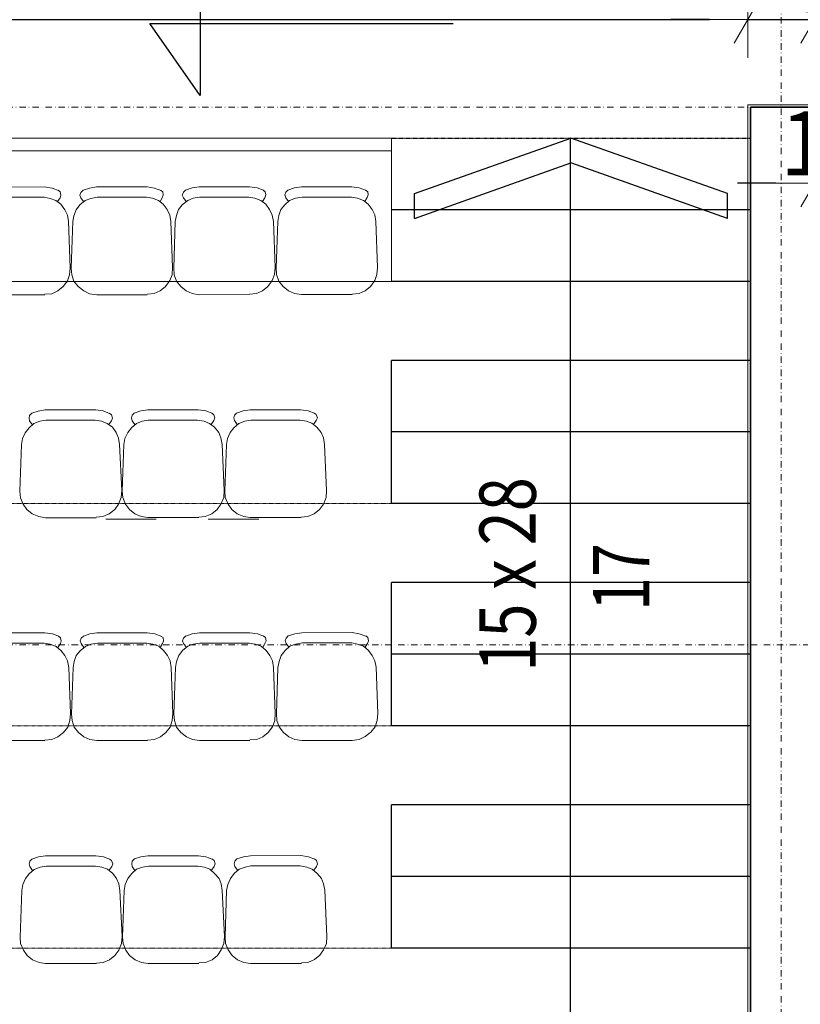
# Model space of a CAD drawing. Units: millimetres. Extents: x 710 to 441610, y 1810 to 31997.
# Drawn here: x 7950 to 8255, y 9666 to 10051 of the extents above; entities that cross this region are included whole.
import ezdxf

# ---------------------------------------------------------------- set-up
doc = ezdxf.new("R2010")
doc.units = ezdxf.units.MM
doc.header["$LTSCALE"] = 0.1
for name, pattern in [('DASHDOT', [50, 25, -12.5, 0, -12.5]), ('PUNKT2_S9', [0.01, 0, -0.01]), ('VERDECKT2_S2', [0.027, 0.02, -0.007])]:
    doc.linetypes.add(name, pattern=pattern)
doc.layers.add('A-koty', color=2, linetype='Continuous')
for name, color, linetype, lineweight in [('A-linie widokowe', 8, 'Continuous', 5), ('A-Okładzina wewnętrzna', 8, 'Continuous', 18), ('A-Opisy', 8, 'Continuous', 20), ('A-osie', 41, 'DASHDOT', 13), ('A-Schody', 252, 'Continuous', 25), ('A-Trybuny', 251, 'Continuous', 5), ('A-wymiar wew.', 8, 'Continuous', 5), ('A-Ściany', 7, 'Continuous', 35)]:
    doc.layers.add(name, color=color, linetype=linetype, lineweight=lineweight)
doc.styles.add('Arial Narrow', font='ARIALN.TTF', dxfattribs={"width": 0.7})
doc.styles.add('ARIALNARROW', font='ARIALN.TTF')
doc.dimstyles.new('DYBY 20', dxfattribs={"dimscale": 100, "dimtxt": 0.25, "dimasz": 0.15, "dimexe": 0, "dimexo": 0.3, "dimgap": 0.03, "dimtad": 1, "dimrnd": 0.5, "dimdsep": 46, "dimtxsty": 'Arial Narrow', "dimblk1": 'A', "dimblk2": 'A', "dimsah": 1, "dimcen": 0.01, "dimdle": 0.1, "dimse1": 1, "dimse2": 1, "dimclrd": 256, "dimclre": 256, "dimclrt": 256, "dimaunit": 1, "dimazin": 0, "dimtfac": 1, "dimtix": 1, "dimtmove": 2, "dimatfit": 3, "dimfxl": 0, "dimtolj": 1, "dimtzin": 0, "dimarcsym": 0})

# ---------------------------------------------------------------- blocks, each defined once
blk = doc.blocks.new('A')
at = {"color": 31}
for p, q in [((0, -1), (0, 1)), ((-0.354, -0.612), (0.354, 0.612)), ((-1, 0), (1, 0))]:
    blk.add_line(p, q, dxfattribs=at)
blk = doc.blocks.new('*D972')
at = {"layer": 'A-wymiar wew.', "lineweight": -2}
for p, q in [((8245.58, 9986.87), (8230.58, 9986.87)), ((8260.58, 9986.87), (8271.58, 9986.87)), ((8286.58, 9986.87), (8301.58, 9986.87))]:
    blk.add_line(p, q, dxfattribs=at)
at = {"layer": 'DEFPOINTS', "color": 0}
for p in [(8271.58, 9986.87), (8260.58, 9904.55), (8271.58, 9904.55)]:
    blk.add_point(p, dxfattribs=at)
at = {"layer": 'A-wymiar wew.', "lineweight": -2, "xscale": 15, "yscale": 15, "zscale": 15}
blk.add_blockref('A', (8260.58, 9986.87), dxfattribs=at)
at = {"layer": 'A-wymiar wew.', "lineweight": -2, "xscale": 15, "yscale": 15, "zscale": 15, "rotation": 180}
blk.add_blockref('A', (8271.58, 9986.87), dxfattribs=at)
at = {"layer": 'A-wymiar wew.', "insert": (8266.08, 10002.43), "char_height": 25, "attachment_point": 5, "style": 'Arial Narrow'}
blk.add_mtext('\\A1;11', dxfattribs=at)
blk = doc.blocks.new('*D983')
at = {"layer": 'A-wymiar wew.', "lineweight": -2}
blk.add_line((7563.57, 10050.84), (8219.58, 10050.84), dxfattribs=at)
at = {"layer": 'DEFPOINTS', "color": 0}
for p in [(8234.58, 10050.84), (7548.57, 10029.55), (8234.58, 10017.55)]:
    blk.add_point(p, dxfattribs=at)
at = {"layer": 'A-wymiar wew.', "lineweight": -2, "xscale": 15, "yscale": 15, "zscale": 15, "rotation": 180}
blk.add_blockref('A', (7548.57, 10050.84), dxfattribs=at)
at = {"layer": 'A-wymiar wew.', "lineweight": -2, "xscale": 15, "yscale": 15, "zscale": 15}
blk.add_blockref('A', (8234.58, 10050.84), dxfattribs=at)
at = {"layer": 'A-wymiar wew.', "insert": (7891.57, 10066.6), "char_height": 25, "attachment_point": 5, "style": 'Arial Narrow'}
blk.add_mtext('\\A1;686', dxfattribs=at)
blk = doc.blocks.new('*D984')
at = {"layer": 'A-wymiar wew.', "lineweight": -2}
for p, q in [((8219.58, 10050.84), (8204.58, 10050.84)), ((8234.58, 10050.84), (8260.58, 10050.84)), ((8275.58, 10050.84), (8290.58, 10050.84))]:
    blk.add_line(p, q, dxfattribs=at)
at = {"layer": 'DEFPOINTS', "color": 0}
for p in [(8260.58, 10050.84), (8234.58, 10017.55), (8260.58, 10017.55)]:
    blk.add_point(p, dxfattribs=at)
at = {"layer": 'A-wymiar wew.', "lineweight": -2, "xscale": 15, "yscale": 15, "zscale": 15}
blk.add_blockref('A', (8234.58, 10050.84), dxfattribs=at)
at = {"layer": 'A-wymiar wew.', "lineweight": -2, "xscale": 15, "yscale": 15, "zscale": 15, "rotation": 180}
blk.add_blockref('A', (8260.58, 10050.84), dxfattribs=at)
at = {"layer": 'A-wymiar wew.', "insert": (8247.58, 10066.6), "char_height": 25, "attachment_point": 5, "style": 'Arial Narrow'}
blk.add_mtext('\\A1;26', dxfattribs=at)
blk = doc.blocks.new('*D985')
at = {"layer": 'A-wymiar wew.', "lineweight": -2}
blk.add_line((8275.58, 10050.84), (8579.57, 10050.84), dxfattribs=at)
at = {"layer": 'DEFPOINTS', "color": 0}
for p in [(8594.57, 10050.84), (8594.57, 10029.3), (8260.58, 10017.55)]:
    blk.add_point(p, dxfattribs=at)
at = {"layer": 'A-wymiar wew.', "lineweight": -2, "xscale": 15, "yscale": 15, "zscale": 15, "rotation": 180}
blk.add_blockref('A', (8260.58, 10050.84), dxfattribs=at)
at = {"layer": 'A-wymiar wew.', "lineweight": -2, "xscale": 15, "yscale": 15, "zscale": 15}
blk.add_blockref('A', (8594.57, 10050.84), dxfattribs=at)
at = {"layer": 'A-wymiar wew.', "insert": (8427.57, 10066.6), "char_height": 25, "attachment_point": 5, "style": 'Arial Narrow'}
blk.add_mtext('\\A1;334', dxfattribs=at)
blk = doc.blocks.new('*D2014')
at = {"layer": 'A-wymiar wew.', "linetype": 'Continuous', "lineweight": -2}
for p, q in [((7914.72, 10314.51), (8248.5, 10314.51)), ((8580.72, 10314.51), (8286.27, 10314.51))]:
    blk.add_line(p, q, dxfattribs=at)
at = {"layer": 'DEFPOINTS', "color": 0}
for p in [(8595.72, 10335.5), (7899.72, 10314.51), (7899.72, 9023.62)]:
    blk.add_point(p, dxfattribs=at)
at = {"layer": 'A-wymiar wew.', "lineweight": -2, "xscale": 15, "yscale": 15, "zscale": 15, "rotation": 180}
blk.add_blockref('A', (7899.72, 10314.51), dxfattribs=at)
at = {"layer": 'A-wymiar wew.', "lineweight": -2, "xscale": 15, "yscale": 15, "zscale": 15}
blk.add_blockref('A', (8595.72, 10314.51), dxfattribs=at)
at = {"layer": 'A-wymiar wew.', "insert": (8267.39, 10315.19), "char_height": 25, "attachment_point": 5, "style": 'Arial Narrow'}
blk.add_mtext('\\A1;696', dxfattribs=at)

msp = doc.modelspace()

# ---------------------------------------------------------------- linework, layer by layer
at = {"layer": 'A-koty'}
for p, q in [((8020.794, 10077.376), (8020.794, 10021.126)), ((8001.116, 10049.236), (8119.544, 10049.245)), ((8020.794, 10021.126), (8001.116, 10049.236))]:
    msp.add_line(p, q, dxfattribs=at)
at = {"layer": 'A-linie widokowe'}
for p, q in [((8095.406, 10004.55), (7547.574, 10004.55)), ((8095.406, 9948.55), (8095.406, 10004.55)), ((7547.574, 9999.55), (8095.406, 9999.55)), ((6964.574, 9948.55), (8095.406, 9948.55))]:
    msp.add_line(p, q, dxfattribs=at)
at = {"layer": 'A-linie widokowe', "linetype": 'VERDECKT2_S2'}
for p, q in [((8095.408, 9861.684), (6964.576, 9861.684)), ((8095.406, 9774.828), (6964.574, 9774.828)), ((8095.406, 9687.95), (6964.574, 9687.95))]:
    msp.add_line(p, q, dxfattribs=at)
at = {"layer": 'A-Okładzina wewnętrzna'}
for p, q in [((8234.574, 9657.072), (8234.576, 10017.55)), ((8234.576, 10017.55), (8260.576, 10017.55))]:
    msp.add_line(p, q, dxfattribs=at)
at = {"layer": 'A-osie'}
for p, q in [((8247.574, 11168.649), (8247.574, 6771.395)), ((3446.844, 10016.55), (8873.872, 10016.55)), ((3446.844, 9806.55), (8873.872, 9806.55))]:
    msp.add_line(p, q, dxfattribs=at)
at = {"layer": 'A-Schody', "linetype": 'PUNKT2_S9'}
msp.add_line((8095.406, 10004.55), (8235.574, 10004.55), dxfattribs=at)
at = {"layer": 'A-Schody', "linetype": 'Continuous'}
for p, q in [((8104.37, 9982.883), (8165.49, 10004.55)), ((8165.237, 10004.591), (8165.237, 9601.072)), ((8226.611, 9982.883), (8165.49, 10004.55)), ((8104.37, 9973.168), (8165.49, 9994.835)), ((8226.611, 9973.168), (8165.49, 9994.835)), ((8104.37, 9973.168), (8104.37, 9982.883)), ((8226.611, 9973.168), (8226.611, 9982.883)), ((8235.574, 9976.55), (8095.406, 9976.55)), ((8235.574, 9948.55), (8095.406, 9948.55)), ((8235.576, 9917.684), (8095.408, 9917.684)), ((8095.408, 9861.684), (8095.408, 9917.684)), ((8235.576, 9889.684), (8095.408, 9889.684)), ((8235.576, 9861.684), (8095.408, 9861.684)), ((8235.574, 9830.828), (8095.406, 9830.828)), ((8095.406, 9774.828), (8095.406, 9830.828)), ((8235.574, 9802.828), (8095.406, 9802.828)), ((8235.574, 9774.828), (8095.406, 9774.828)), ((8235.574, 9743.95), (8095.406, 9743.95)), ((8095.406, 9687.95), (8095.406, 9743.95)), ((8235.574, 9715.95), (8095.406, 9715.95)), ((8235.574, 9687.95), (8095.406, 9687.95))]:
    msp.add_line(p, q, dxfattribs=at)
at = {"layer": 'A-Trybuny', "linetype": 'Continuous'}
for p, q in [((7959.99, 9985.418), (7940.305, 9985.406)), ((7962.954, 9984.996), (7959.99, 9985.418)), ((7965.706, 9983.939), (7962.954, 9984.996)), ((7966.13, 9983.516), (7965.283, 9984.151)), ((7975.019, 9984.157), (7974.173, 9983.309)), ((7977.559, 9985.005), (7975.019, 9984.157)), ((7980.31, 9985.43), (7977.559, 9985.005)), ((7999.995, 9985.441), (7980.31, 9985.43)), ((8002.959, 9985.02), (7999.995, 9985.441)), ((8005.711, 9983.963), (8002.959, 9985.02)), ((8006.135, 9983.54), (8005.288, 9984.174)), ((8015.025, 9984.18), (8014.178, 9983.333)), ((8017.564, 9985.028), (8015.025, 9984.18)), ((8020.315, 9985.453), (8017.564, 9985.028)), ((8040, 9985.465), (8020.315, 9985.453)), ((8042.964, 9985.043), (8040, 9985.465)), ((8045.716, 9983.986), (8042.964, 9985.043)), ((8046.14, 9983.563), (8045.293, 9984.198)), ((8055.029, 9984.204), (8054.183, 9983.356)), ((8057.569, 9985.052), (8055.029, 9984.204)), ((8060.32, 9985.477), (8057.569, 9985.052)), ((8080.005, 9985.488), (8060.32, 9985.477)), ((8082.757, 9985.067), (8080.005, 9985.488)), ((8085.721, 9984.01), (8082.757, 9985.067)), ((8086.145, 9983.587), (8085.298, 9984.221)), ((7959.781, 9981.396), (7940.519, 9981.385)), ((7962.109, 9980.974), (7959.781, 9981.396)), ((7964.438, 9980.129), (7962.109, 9980.974)), ((7966.344, 9978.648), (7964.438, 9980.129)), ((7965.074, 9979.706), (7966.131, 9981.188)), ((7966.342, 9982.246), (7966.13, 9983.516)), ((7966.131, 9981.188), (7966.342, 9982.246)), ((7974.173, 9983.309), (7973.75, 9982.251)), ((7973.75, 9982.251), (7974.174, 9981.193)), ((7975.868, 9980.135), (7973.753, 9978.441)), ((7974.174, 9981.193), (7975.233, 9979.712)), ((7977.985, 9980.983), (7975.868, 9980.135)), ((7980.524, 9981.408), (7977.985, 9980.983)), ((7999.786, 9981.419), (7980.524, 9981.408)), ((8002.115, 9980.997), (7999.786, 9981.419)), ((8004.444, 9980.152), (8002.115, 9980.997)), ((8006.349, 9978.672), (8004.444, 9980.152)), ((8005.079, 9979.729), (8005.924, 9981.211)), ((8005.924, 9981.211), (8006.347, 9982.27)), ((8006.347, 9982.27), (8006.135, 9983.54)), ((8014.178, 9983.333), (8013.756, 9982.274)), ((8013.756, 9982.274), (8014.18, 9981.216)), ((8015.873, 9980.159), (8013.758, 9978.464)), ((8014.18, 9981.216), (8015.239, 9979.735)), ((8017.99, 9981.007), (8015.873, 9980.159)), ((8020.529, 9981.432), (8017.99, 9981.007)), ((8039.791, 9981.443), (8020.53, 9981.432)), ((8042.12, 9981.021), (8039.791, 9981.443)), ((8044.449, 9980.176), (8042.12, 9981.021)), ((8046.354, 9978.695), (8044.449, 9980.176)), ((8045.084, 9979.753), (8045.93, 9981.235)), ((8045.93, 9981.235), (8046.352, 9982.293)), ((8046.352, 9982.293), (8046.14, 9983.563)), ((8054.183, 9983.356), (8053.761, 9982.298)), ((8053.761, 9982.298), (8054.185, 9981.24)), ((8055.667, 9980.182), (8053.763, 9978.488)), ((8054.185, 9981.24), (8055.244, 9979.759)), ((8057.994, 9981.03), (8055.667, 9980.182)), ((8060.534, 9981.455), (8057.994, 9981.03)), ((8079.796, 9981.466), (8060.535, 9981.455)), ((8082.125, 9981.044), (8079.796, 9981.466)), ((8084.453, 9980.199), (8082.125, 9981.044)), ((8086.359, 9978.719), (8084.453, 9980.199)), ((8085.089, 9979.776), (8085.935, 9981.258)), ((8085.935, 9981.258), (8086.357, 9982.317)), ((8086.357, 9982.317), (8086.145, 9983.587)), ((7967.827, 9976.532), (7966.344, 9978.648)), ((7968.887, 9974.416), (7967.827, 9976.532)), ((7972.272, 9976.535), (7971.427, 9974.206)), ((7973.753, 9978.441), (7972.272, 9976.535)), ((8007.832, 9976.556), (8006.349, 9978.672)), ((8008.892, 9974.44), (8007.832, 9976.556)), ((8012.277, 9976.558), (8011.432, 9974.23)), ((8013.758, 9978.464), (8012.277, 9976.558)), ((8047.837, 9976.579), (8046.354, 9978.695)), ((8048.897, 9974.463), (8047.837, 9976.579)), ((8052.282, 9976.582), (8051.437, 9974.253)), ((8053.763, 9978.488), (8052.282, 9976.582)), ((8087.842, 9976.603), (8086.359, 9978.719)), ((8088.902, 9974.487), (8087.842, 9976.603)), ((7969.311, 9971.876), (7968.887, 9974.416)), ((7971.427, 9974.206), (7971.005, 9971.877)), ((8009.317, 9971.9), (8008.892, 9974.44)), ((8011.432, 9974.23), (8011.01, 9971.901)), ((8049.322, 9971.923), (8048.897, 9974.463)), ((8051.437, 9974.253), (8051.015, 9971.924)), ((8089.327, 9971.947), (8088.902, 9974.487)), ((7969.957, 9953.885), (7969.312, 9971.876)), ((7970.381, 9953.674), (7971.005, 9971.877)), ((8009.962, 9953.909), (8009.317, 9971.9)), ((8010.386, 9953.697), (8011.01, 9971.901)), ((8049.967, 9953.932), (8049.322, 9971.924)), ((8050.391, 9953.721), (8051.015, 9971.925)), ((8089.972, 9953.956), (8089.327, 9971.947)), ((7969.747, 9951.133), (7969.957, 9953.885)), ((7970.381, 9953.674), (7970.594, 9951.134)), ((8009.752, 9951.157), (8009.962, 9953.909)), ((8010.386, 9953.697), (8010.599, 9951.157)), ((8049.757, 9951.18), (8049.967, 9953.932)), ((8050.391, 9953.721), (8050.604, 9951.181)), ((8089.762, 9951.204), (8089.972, 9953.956)), ((7968.902, 9948.804), (7969.747, 9951.133)), ((7970.594, 9951.134), (7971.442, 9948.594)), ((8008.907, 9948.828), (8009.752, 9951.157)), ((8010.599, 9951.157), (8011.447, 9948.618)), ((8048.912, 9948.852), (8049.757, 9951.18)), ((8050.604, 9951.181), (8051.452, 9948.641)), ((8088.917, 9948.875), (8089.762, 9951.204)), ((7965.094, 9944.781), (7967.21, 9946.475)), ((7967.21, 9946.475), (7968.902, 9948.804)), ((7971.442, 9948.594), (7973.137, 9946.479)), ((7973.137, 9946.479), (7975.254, 9944.787)), ((8005.099, 9944.804), (8007.215, 9946.499)), ((8007.215, 9946.499), (8008.907, 9948.828)), ((8011.447, 9948.618), (8013.141, 9946.502)), ((8013.141, 9946.502), (8015.259, 9944.81)), ((8045.104, 9944.828), (8047.22, 9946.522)), ((8047.22, 9946.522), (8048.912, 9948.852)), ((8051.452, 9948.641), (8053.147, 9946.526)), ((8053.147, 9946.526), (8055.265, 9944.834)), ((8085.109, 9944.851), (8087.225, 9946.546)), ((8087.225, 9946.546), (8088.917, 9948.875)), ((7960.015, 9943.296), (7940.33, 9943.284)), ((7960.015, 9943.508), (7962.766, 9943.721)), ((7962.766, 9943.721), (7965.094, 9944.781)), ((7975.254, 9944.787), (7977.583, 9943.73)), ((7977.583, 9943.73), (7980.335, 9943.308)), ((8000.02, 9943.319), (7980.335, 9943.308)), ((8000.02, 9943.531), (8002.772, 9943.744)), ((8002.772, 9943.744), (8005.099, 9944.804)), ((8015.259, 9944.81), (8017.588, 9943.753)), ((8017.588, 9943.753), (8020.34, 9943.331)), ((8040.025, 9943.343), (8020.34, 9943.331)), ((8040.025, 9943.555), (8042.777, 9943.768)), ((8042.777, 9943.768), (8045.104, 9944.828)), ((8055.265, 9944.834), (8057.593, 9943.777)), ((8057.593, 9943.777), (8060.345, 9943.355)), ((8080.03, 9943.367), (8060.345, 9943.355)), ((8080.03, 9943.578), (8082.781, 9943.791)), ((8082.781, 9943.791), (8085.109, 9944.851)), ((7954.116, 9896.188), (7953.905, 9895.13)), ((7953.905, 9895.13), (7954.117, 9894.072)), ((7954.962, 9897.035), (7954.116, 9896.188)), ((7957.502, 9897.884), (7954.962, 9897.035)), ((7960.253, 9898.308), (7957.502, 9897.884)), ((7979.938, 9898.32), (7960.253, 9898.308)), ((7982.902, 9897.899), (7979.938, 9898.32)), ((7985.654, 9896.842), (7982.902, 9897.899)), ((7986.078, 9896.419), (7985.231, 9897.053)), ((7986.502, 9895.149), (7986.078, 9896.419)), ((7986.079, 9894.09), (7986.502, 9895.149)), ((7994.121, 9896.212), (7993.91, 9895.153)), ((7993.91, 9895.153), (7994.122, 9894.095)), ((7994.967, 9897.059), (7994.121, 9896.212)), ((7997.507, 9897.907), (7994.967, 9897.059)), ((8000.258, 9898.332), (7997.507, 9897.907)), ((8019.943, 9898.344), (8000.258, 9898.332)), ((8022.907, 9897.922), (8019.943, 9898.344)), ((8025.659, 9896.865), (8022.907, 9897.922)), ((8026.083, 9896.442), (8025.236, 9897.077)), ((8026.507, 9895.172), (8026.083, 9896.442)), ((8026.084, 9894.114), (8026.507, 9895.172)), ((8034.126, 9896.235), (8033.915, 9895.177)), ((8033.915, 9895.177), (8034.127, 9894.119)), ((8034.972, 9897.082), (8034.126, 9896.235)), ((8037.512, 9897.931), (8034.972, 9897.082)), ((8040.263, 9898.356), (8037.512, 9897.931)), ((8059.948, 9898.367), (8040.263, 9898.356)), ((8062.912, 9897.946), (8059.948, 9898.367)), ((8065.664, 9896.889), (8062.912, 9897.946)), ((8066.088, 9896.466), (8065.241, 9897.1)), ((8066.512, 9895.196), (8066.088, 9896.466)), ((8066.089, 9894.137), (8066.512, 9895.196)), ((7953.907, 9891.32), (7952.427, 9889.414)), ((7955.811, 9893.014), (7953.907, 9891.32)), ((7954.117, 9894.072), (7955.176, 9892.591)), ((7958.139, 9893.862), (7955.811, 9893.014)), ((7960.467, 9894.287), (7958.139, 9893.862)), ((7979.729, 9894.298), (7960.467, 9894.287)), ((7982.269, 9893.877), (7979.729, 9894.298)), ((7984.386, 9893.031), (7982.269, 9893.877)), ((7986.504, 9891.551), (7984.386, 9893.031)), ((7985.022, 9892.608), (7986.079, 9894.09)), ((7987.987, 9889.435), (7986.504, 9891.551)), ((7993.912, 9891.343), (7992.432, 9889.438)), ((7995.816, 9893.038), (7993.912, 9891.343)), ((7994.122, 9894.095), (7995.181, 9892.614)), ((7998.144, 9893.886), (7995.816, 9893.038)), ((8000.472, 9894.311), (7998.144, 9893.886)), ((8019.734, 9894.322), (8000.472, 9894.311)), ((8022.274, 9893.9), (8019.734, 9894.322)), ((8024.392, 9893.055), (8022.274, 9893.9)), ((8026.297, 9891.574), (8024.392, 9893.055)), ((8025.027, 9892.632), (8026.084, 9894.114)), ((8027.992, 9889.458), (8026.297, 9891.574)), ((8033.917, 9891.367), (8032.437, 9889.461)), ((8035.821, 9893.061), (8033.917, 9891.367)), ((8034.127, 9894.119), (8035.186, 9892.638)), ((8038.149, 9893.909), (8035.821, 9893.061)), ((8040.477, 9894.334), (8038.149, 9893.909)), ((8059.739, 9894.345), (8040.477, 9894.334)), ((8062.279, 9893.924), (8059.739, 9894.345)), ((8064.396, 9893.078), (8062.279, 9893.924)), ((8066.302, 9891.598), (8064.396, 9893.078)), ((8065.032, 9892.655), (8066.089, 9894.137)), ((8067.997, 9889.482), (8066.302, 9891.598)), ((7952.427, 9889.414), (7951.37, 9887.085)), ((7988.835, 9887.319), (7987.987, 9889.435)), ((7992.432, 9889.438), (7991.375, 9887.109)), ((8028.84, 9887.342), (8027.992, 9889.458)), ((8032.437, 9889.461), (8031.38, 9887.132)), ((8068.845, 9887.366), (8067.997, 9889.482)), ((7950.323, 9866.553), (7950.947, 9884.756)), ((7951.37, 9887.085), (7950.948, 9884.756)), ((7989.259, 9884.779), (7988.835, 9887.319)), ((7990.117, 9866.788), (7989.259, 9884.779)), ((7990.329, 9866.576), (7990.953, 9884.78)), ((7991.375, 9887.109), (7990.953, 9884.78)), ((8029.265, 9884.802), (8028.84, 9887.342)), ((8030.122, 9866.811), (8029.265, 9884.802)), ((8030.334, 9866.6), (8030.958, 9884.803)), ((8031.38, 9887.132), (8030.958, 9884.804)), ((8069.27, 9884.826), (8068.845, 9887.366)), ((8070.127, 9866.835), (8069.27, 9884.826)), ((7950.323, 9866.553), (7950.536, 9864.013)), ((7989.907, 9864.036), (7990.117, 9866.788)), ((7990.329, 9866.576), (7990.542, 9864.036)), ((8029.912, 9864.059), (8030.122, 9866.811)), ((8030.334, 9866.6), (8030.547, 9864.06)), ((8069.917, 9864.083), (8070.127, 9866.835)), ((7950.536, 9864.013), (7951.596, 9861.473)), ((7951.596, 9861.473), (7953.079, 9859.358)), ((7987.369, 9859.378), (7988.85, 9861.495)), ((7988.85, 9861.495), (7989.907, 9864.036)), ((7990.542, 9864.036), (7991.602, 9861.497)), ((7991.602, 9861.497), (7993.084, 9859.381)), ((8027.374, 9859.401), (8028.855, 9861.519)), ((8028.855, 9861.519), (8029.912, 9864.059)), ((8030.547, 9864.06), (8031.607, 9861.52)), ((8031.607, 9861.52), (8033.089, 9859.405)), ((8067.379, 9859.425), (8068.86, 9861.542)), ((8068.86, 9861.542), (8069.917, 9864.083)), ((7953.079, 9859.358), (7955.197, 9857.665)), ((7955.197, 9857.665), (7957.737, 9856.609)), ((7982.714, 9856.623), (7985.254, 9857.683)), ((7985.254, 9857.683), (7987.369, 9859.378)), ((7993.084, 9859.381), (7995.202, 9857.689)), ((7995.202, 9857.689), (7997.743, 9856.632)), ((8020.179, 9856.434), (8022.719, 9856.647)), ((8022.719, 9856.647), (8025.259, 9857.707)), ((8025.259, 9857.707), (8027.374, 9859.401)), ((8033.089, 9859.405), (8035.207, 9857.712)), ((8035.207, 9857.712), (8037.748, 9856.656)), ((8037.748, 9856.656), (8040.288, 9856.234)), ((8060.184, 9856.457), (8062.724, 9856.67)), ((8062.724, 9856.67), (8065.264, 9857.73)), ((8065.264, 9857.73), (8067.379, 9859.425)), ((7957.737, 9856.609), (7960.278, 9856.187)), ((7980.175, 9856.198), (7960.278, 9856.187)), ((7980.175, 9856.41), (7982.714, 9856.623)), ((7983.907, 9855.657), (8003.592, 9855.646)), ((7997.743, 9856.632), (8000.283, 9856.21)), ((8020.18, 9856.222), (8000.283, 9856.21)), ((8023.912, 9855.634), (8043.597, 9855.622)), ((8060.185, 9856.245), (8040.288, 9856.234)), ((7960.089, 9811.209), (7940.404, 9811.198)), ((7963.053, 9810.788), (7960.09, 9811.209)), ((7965.805, 9809.731), (7963.053, 9810.788)), ((7977.658, 9810.796), (7975.118, 9809.948)), ((7980.409, 9811.221), (7977.658, 9810.796)), ((8000.094, 9811.233), (7980.409, 9811.221)), ((8003.058, 9810.811), (8000.094, 9811.233)), ((8005.81, 9809.754), (8003.058, 9810.811)), ((8017.663, 9810.82), (8015.124, 9809.971)), ((8020.415, 9811.245), (8017.663, 9810.82)), ((8040.099, 9811.256), (8020.414, 9811.245)), ((8043.063, 9810.835), (8040.099, 9811.256)), ((8045.815, 9809.778), (8043.063, 9810.835)), ((8057.668, 9810.843), (8055.129, 9809.995)), ((8060.42, 9811.268), (8057.668, 9810.843)), ((8080.104, 9811.28), (8060.419, 9811.268)), ((8082.856, 9810.858), (8080.104, 9811.28)), ((8085.82, 9809.801), (8082.856, 9810.858)), ((7959.88, 9807.187), (7940.618, 9807.176)), ((7962.208, 9806.765), (7959.88, 9807.187)), ((7964.537, 9805.92), (7962.208, 9806.765)), ((7965.173, 9805.497), (7966.23, 9806.979)), ((7966.229, 9809.308), (7965.382, 9809.942)), ((7966.441, 9808.038), (7966.229, 9809.308)), ((7966.23, 9806.979), (7966.441, 9808.038)), ((7974.272, 9809.101), (7973.849, 9808.042)), ((7973.849, 9808.042), (7974.273, 9806.984)), ((7975.118, 9809.948), (7974.272, 9809.101)), ((7974.273, 9806.984), (7975.333, 9805.503)), ((7978.084, 9806.775), (7975.967, 9805.927)), ((7980.623, 9807.2), (7978.084, 9806.775)), ((7999.885, 9807.211), (7980.623, 9807.2)), ((8002.214, 9806.789), (7999.885, 9807.211)), ((8004.543, 9805.944), (8002.214, 9806.789)), ((8005.178, 9805.521), (8006.023, 9807.003)), ((8006.234, 9809.331), (8005.387, 9809.966)), ((8006.023, 9807.003), (8006.446, 9808.061)), ((8006.446, 9808.061), (8006.234, 9809.331)), ((8014.277, 9809.124), (8013.855, 9808.066)), ((8013.855, 9808.066), (8014.279, 9807.008)), ((8015.124, 9809.972), (8014.277, 9809.124)), ((8014.279, 9807.008), (8015.338, 9805.527)), ((8018.089, 9806.798), (8015.972, 9805.95)), ((8020.628, 9807.223), (8018.089, 9806.798)), ((8039.89, 9807.235), (8020.629, 9807.223)), ((8042.219, 9806.813), (8039.89, 9807.234)), ((8044.548, 9805.967), (8042.219, 9806.813)), ((8045.183, 9805.544), (8046.029, 9807.026)), ((8046.239, 9809.355), (8045.392, 9809.989)), ((8046.029, 9807.026), (8046.452, 9808.085)), ((8046.452, 9808.085), (8046.239, 9809.355)), ((8054.282, 9809.148), (8053.86, 9808.089)), ((8053.86, 9808.089), (8054.284, 9807.031)), ((8055.129, 9809.995), (8054.282, 9809.148)), ((8054.284, 9807.031), (8055.343, 9805.55)), ((8058.094, 9806.822), (8055.766, 9805.974)), ((8060.633, 9807.247), (8058.094, 9806.822)), ((8079.895, 9807.258), (8060.634, 9807.247)), ((8082.224, 9806.836), (8079.895, 9807.258)), ((8084.553, 9805.991), (8082.224, 9806.836)), ((8085.188, 9805.568), (8086.034, 9807.05)), ((8086.244, 9809.378), (8085.397, 9810.013)), ((8086.034, 9807.05), (8086.457, 9808.108)), ((8086.457, 9808.108), (8086.244, 9809.378)), ((7966.443, 9804.228), (7964.537, 9805.92)), ((7967.926, 9802.324), (7966.443, 9804.228)), ((7973.852, 9804.232), (7972.371, 9802.326)), ((7975.967, 9805.927), (7973.852, 9804.232)), ((8006.449, 9804.251), (8004.543, 9805.944)), ((8007.931, 9802.347), (8006.449, 9804.251)), ((8013.857, 9804.256), (8012.376, 9802.35)), ((8015.972, 9805.95), (8013.857, 9804.256)), ((8046.454, 9804.275), (8044.548, 9805.967)), ((8047.936, 9802.371), (8046.454, 9804.275)), ((8053.862, 9804.279), (8052.381, 9802.374)), ((8055.766, 9805.974), (8053.862, 9804.279)), ((8086.459, 9804.299), (8084.553, 9805.991)), ((8087.941, 9802.394), (8086.459, 9804.299)), ((7968.986, 9800.208), (7967.926, 9802.324)), ((7969.41, 9797.668), (7968.986, 9800.208)), ((7971.526, 9799.998), (7971.104, 9797.669)), ((7972.371, 9802.326), (7971.526, 9799.998)), ((8008.991, 9800.231), (8007.931, 9802.347)), ((8009.416, 9797.692), (8008.991, 9800.231)), ((8011.531, 9800.021), (8011.109, 9797.693)), ((8012.376, 9802.35), (8011.531, 9800.021)), ((8048.996, 9800.255), (8047.936, 9802.371)), ((8049.421, 9797.715), (8048.996, 9800.255)), ((8051.536, 9800.045), (8051.114, 9797.716)), ((8052.381, 9802.374), (8051.536, 9800.045)), ((8089.001, 9800.278), (8087.941, 9802.394)), ((8089.426, 9797.739), (8089.001, 9800.278)), ((7970.056, 9779.677), (7969.411, 9797.668)), ((7970.48, 9779.465), (7971.104, 9797.669)), ((8010.061, 9779.7), (8009.416, 9797.691)), ((8010.485, 9779.489), (8011.109, 9797.692)), ((8050.066, 9779.724), (8049.421, 9797.715)), ((8050.49, 9779.512), (8051.114, 9797.716)), ((8090.071, 9779.747), (8089.426, 9797.739)), ((8009.851, 9776.948), (8010.061, 9779.7)), ((8049.856, 9776.972), (8050.066, 9779.724)), ((8089.861, 9776.995), (8090.071, 9779.747)), ((7969.001, 9774.384), (7969.846, 9776.925)), ((7969.846, 9776.925), (7970.056, 9779.677)), ((7970.48, 9779.465), (7970.693, 9776.925)), ((7970.693, 9776.925), (7971.541, 9774.386)), ((8009.006, 9774.408), (8009.851, 9776.948)), ((8010.485, 9779.489), (8010.698, 9776.949)), ((8010.698, 9776.949), (8011.546, 9774.409)), ((8049.011, 9774.431), (8049.856, 9776.972)), ((8050.49, 9779.512), (8050.703, 9776.972)), ((8050.703, 9776.972), (8051.551, 9774.433)), ((8089.016, 9774.455), (8089.861, 9776.995)), ((7965.193, 9770.572), (7967.309, 9772.267)), ((7967.309, 9772.267), (7969.001, 9774.384)), ((7971.541, 9774.386), (7973.236, 9772.27)), ((7973.236, 9772.27), (7975.353, 9770.578)), ((8005.198, 9770.596), (8007.314, 9772.29)), ((8007.314, 9772.29), (8009.006, 9774.408)), ((8011.546, 9774.409), (8013.241, 9772.294)), ((8013.241, 9772.294), (8015.358, 9770.602)), ((8045.203, 9770.619), (8047.319, 9772.314)), ((8047.319, 9772.314), (8049.011, 9774.431)), ((8051.551, 9774.433), (8053.246, 9772.317)), ((8053.246, 9772.317), (8055.364, 9770.625)), ((8085.208, 9770.643), (8087.324, 9772.337)), ((8087.324, 9772.337), (8089.016, 9774.455)), ((7960.114, 9769.087), (7940.429, 9769.076)), ((7960.114, 9769.299), (7962.865, 9769.512)), ((7962.865, 9769.512), (7965.193, 9770.572)), ((7975.353, 9770.578), (7977.682, 9769.521)), ((7977.682, 9769.521), (7980.434, 9769.099)), ((8000.119, 9769.111), (7980.434, 9769.099)), ((8000.119, 9769.323), (8002.871, 9769.536)), ((8002.871, 9769.536), (8005.198, 9770.596)), ((8015.358, 9770.602), (8017.687, 9769.545)), ((8017.687, 9769.545), (8020.439, 9769.123)), ((8040.124, 9769.134), (8020.439, 9769.123)), ((8040.124, 9769.346), (8042.876, 9769.559)), ((8042.876, 9769.559), (8045.203, 9770.619)), ((8055.364, 9770.625), (8057.693, 9769.568)), ((8057.693, 9769.568), (8060.445, 9769.146)), ((8080.129, 9769.158), (8060.444, 9769.146)), ((8080.129, 9769.158), (8082.88, 9769.583)), ((8082.88, 9769.583), (8085.208, 9770.643)), ((7955.06, 9722.814), (7954.213, 9721.967)), ((7957.599, 9723.663), (7955.06, 9722.814)), ((7960.351, 9724.088), (7957.599, 9723.663)), ((7980.035, 9724.099), (7960.35, 9724.088)), ((7982.999, 9723.678), (7980.035, 9724.099)), ((7985.751, 9722.621), (7982.999, 9723.678)), ((7986.175, 9722.198), (7985.328, 9722.832)), ((7986.599, 9720.928), (7986.175, 9722.198)), ((7994.218, 9721.991), (7994.007, 9720.932)), ((7995.065, 9722.838), (7994.218, 9721.991)), ((7997.604, 9723.686), (7995.065, 9722.838)), ((8000.355, 9724.111), (7997.604, 9723.686)), ((8020.041, 9724.123), (8000.356, 9724.111)), ((8023.004, 9723.701), (8020.041, 9724.123)), ((8025.757, 9722.644), (8023.004, 9723.701)), ((8026.18, 9722.221), (8025.333, 9722.856)), ((8026.604, 9720.951), (8026.18, 9722.221)), ((8034.223, 9722.014), (8034.012, 9720.956)), ((8035.07, 9722.861), (8034.223, 9722.014)), ((8037.609, 9723.71), (8035.07, 9722.861)), ((8040.36, 9724.135), (8037.609, 9723.71)), ((8060.046, 9724.146), (8040.361, 9724.135)), ((8063.009, 9723.725), (8060.046, 9724.146)), ((8065.762, 9722.668), (8063.009, 9723.725)), ((8066.185, 9722.245), (8065.338, 9722.879)), ((8066.609, 9720.975), (8066.185, 9722.245)), ((7954.213, 9721.967), (7954.002, 9720.909)), ((7954.002, 9720.909), (7954.215, 9719.851)), ((7955.909, 9718.793), (7954.005, 9717.099)), ((7954.215, 9719.851), (7955.274, 9718.37)), ((7958.237, 9719.641), (7955.909, 9718.793)), ((7960.565, 9720.066), (7958.237, 9719.641)), ((7979.826, 9720.077), (7960.565, 9720.066)), ((7982.366, 9719.656), (7979.826, 9720.077)), ((7984.484, 9718.81), (7982.366, 9719.656)), ((7986.601, 9717.118), (7984.484, 9718.81)), ((7985.119, 9718.387), (7986.176, 9719.869)), ((7986.176, 9719.869), (7986.599, 9720.928)), ((7994.007, 9720.932), (7994.22, 9719.874)), ((7995.914, 9718.817), (7994.01, 9717.122)), ((7994.22, 9719.874), (7995.279, 9718.393)), ((7998.242, 9719.665), (7995.914, 9718.817)), ((8000.57, 9720.09), (7998.242, 9719.665)), ((8019.831, 9720.101), (8000.57, 9720.09)), ((8022.372, 9719.679), (8019.832, 9720.101)), ((8024.489, 9718.834), (8022.372, 9719.679)), ((8026.395, 9717.141), (8024.489, 9718.834)), ((8025.124, 9718.411), (8026.181, 9719.893)), ((8026.181, 9719.893), (8026.604, 9720.951)), ((8034.012, 9720.956), (8034.225, 9719.898)), ((8035.919, 9718.84), (8034.015, 9717.146)), ((8034.225, 9719.898), (8035.284, 9718.417)), ((8038.247, 9719.688), (8035.919, 9718.84)), ((8040.575, 9720.113), (8038.247, 9719.688)), ((8059.836, 9720.125), (8040.575, 9720.113)), ((8062.377, 9719.703), (8059.837, 9720.124)), ((8064.494, 9718.857), (8062.377, 9719.703)), ((8066.4, 9717.165), (8064.494, 9718.857)), ((8065.129, 9718.434), (8066.186, 9719.916)), ((8066.186, 9719.916), (8066.609, 9720.975)), ((7952.524, 9715.193), (7951.467, 9712.864)), ((7954.005, 9717.099), (7952.524, 9715.193)), ((7988.084, 9715.214), (7986.601, 9717.118)), ((7988.932, 9713.098), (7988.084, 9715.214)), ((7992.529, 9715.217), (7991.472, 9712.888)), ((7994.01, 9717.122), (7992.529, 9715.217)), ((8028.089, 9715.237), (8026.395, 9717.141)), ((8028.937, 9713.121), (8028.089, 9715.237)), ((8032.534, 9715.24), (8031.477, 9712.911)), ((8034.015, 9717.146), (8032.534, 9715.24)), ((8068.094, 9715.261), (8066.4, 9717.165)), ((8068.942, 9713.145), (8068.094, 9715.261)), ((7950.421, 9692.332), (7951.045, 9710.535)), ((7951.467, 9712.864), (7951.045, 9710.536)), ((7989.357, 9710.558), (7988.932, 9713.098)), ((7990.214, 9692.567), (7989.357, 9710.558)), ((7990.426, 9692.355), (7991.05, 9710.559)), ((7991.472, 9712.888), (7991.05, 9710.559)), ((8029.362, 9710.582), (8028.937, 9713.121)), ((8030.219, 9692.59), (8029.362, 9710.581)), ((8030.431, 9692.379), (8031.055, 9710.582)), ((8031.477, 9712.911), (8031.055, 9710.583)), ((8069.367, 9710.605), (8068.942, 9713.145)), ((8070.224, 9692.614), (8069.367, 9710.605)), ((7950.421, 9692.332), (7950.634, 9689.792)), ((7990.004, 9689.815), (7990.214, 9692.567)), ((7990.426, 9692.355), (7990.639, 9689.815)), ((8030.009, 9689.839), (8030.219, 9692.59)), ((8030.431, 9692.379), (8030.644, 9689.839)), ((8070.014, 9689.862), (8070.224, 9692.614)), ((7950.634, 9689.792), (7951.694, 9687.252)), ((7988.947, 9687.274), (7990.004, 9689.815)), ((7990.639, 9689.815), (7991.699, 9687.276)), ((8028.952, 9687.298), (8030.009, 9689.839)), ((8030.644, 9689.839), (8031.704, 9687.299)), ((8068.957, 9687.322), (8070.014, 9689.862)), ((7951.694, 9687.252), (7953.177, 9685.137)), ((7953.177, 9685.137), (7955.294, 9683.444)), ((7985.351, 9683.462), (7987.467, 9685.157)), ((7987.467, 9685.157), (7988.947, 9687.274)), ((7991.699, 9687.276), (7993.182, 9685.16)), ((7993.182, 9685.16), (7995.3, 9683.468)), ((8025.356, 9683.486), (8027.472, 9685.18)), ((8027.472, 9685.18), (8028.952, 9687.298)), ((8031.704, 9687.299), (8033.187, 9685.184)), ((8033.187, 9685.184), (8035.305, 9683.491)), ((8065.361, 9683.509), (8067.477, 9685.204)), ((8067.477, 9685.204), (8068.957, 9687.322)), ((7955.294, 9683.444), (7957.835, 9682.388)), ((7957.835, 9682.388), (7960.375, 9681.966)), ((7980.272, 9681.977), (7960.375, 9681.966)), ((7980.272, 9682.189), (7982.812, 9682.402)), ((7982.812, 9682.402), (7985.351, 9683.462)), ((7995.3, 9683.468), (7997.84, 9682.411)), ((7997.84, 9682.411), (8000.38, 9681.989)), ((8020.277, 9682.001), (8000.38, 9681.989)), ((8020.277, 9682.213), (8022.817, 9682.426)), ((8022.817, 9682.426), (8025.356, 9683.486)), ((8035.305, 9683.491), (8037.845, 9682.435)), ((8037.845, 9682.435), (8040.385, 9682.013)), ((8060.282, 9682.025), (8040.385, 9682.013)), ((8060.282, 9682.236), (8062.822, 9682.45)), ((8062.822, 9682.45), (8065.361, 9683.509))]:
    msp.add_line(p, q, dxfattribs=at)
at = {"layer": 'A-Ściany'}
for p, q in [((8235.574, 9657.072), (8235.576, 10016.55)), ((8235.576, 10016.55), (8259.576, 10016.55))]:
    msp.add_line(p, q, dxfattribs=at)

# ---------------------------------------------------------------- texts
at = {"layer": 'A-Opisy', "style": 'ARIALNARROW', "width": 0.8}
for s, p in [('15 x 28', (8151.793, 9795.999)), ('    17', (8196.078, 9798.16))]:
    msp.add_text(s, height=22, rotation=90, dxfattribs=at).set_placement(p)

# ---------------------------------------------------------------- dimensions: what is measured, and where the dimension line sits
at = {"layer": 'A-wymiar wew.', "color": 6}
dim = msp.add_linear_dim(base=(7899.724, 10314.507), p1=(8595.724, 10335.5), p2=(7899.724, 9023.623), angle=180, dimstyle='DYBY 20', dxfattribs=at)
dim.commit()
dim.dimension.update_dxf_attribs({"geometry": '*D2014', "text_midpoint": (8267.386, 10315.185), "dimtype": 160})
at = {"layer": 'A-wymiar wew.', "color": 31}
for base, p1, p2, picture, middle in [((8234.576, 10050.837), (7548.574, 10029.55), (8234.576, 10017.55), '*D983', (7891.575, 10066.601)), ((8260.576, 10050.837), (8234.576, 10017.55), (8260.576, 10017.55), '*D984', (8247.576, 10066.601)), ((8594.574, 10050.837), (8260.576, 10017.55), (8594.574, 10029.298), '*D985', (8427.575, 10066.601)), ((8271.576, 9986.875), (8260.576, 9904.55), (8271.576, 9904.55), '*D972', (8266.076, 10002.426))]:
    dim = msp.add_linear_dim(base=base, p1=p1, p2=p2, dimstyle='DYBY 20', dxfattribs=at)
    dim.commit()
    dim.dimension.update_dxf_attribs({"geometry": picture, "text_midpoint": middle})

doc.saveas('drawing.dxf')
